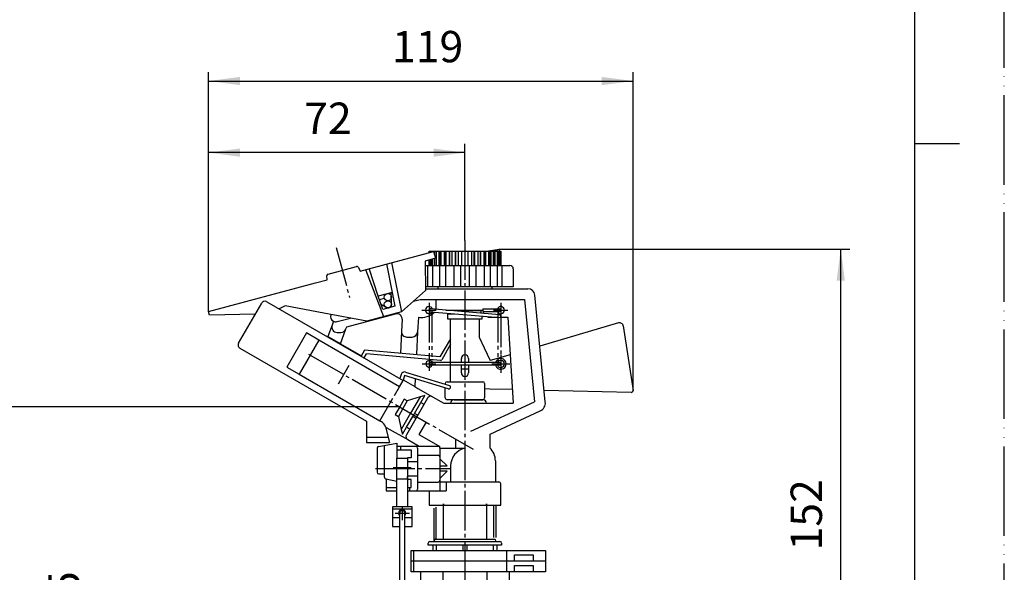
# Model space of a CAD drawing. Units: millimetres. Extents: x 0 to 525, y 0 to 742.
# Drawn here: x 250 to 525, y 251 to 406 of the extents above; entities that cross this region are included whole.
import ezdxf

# ---------------------------------------------------------------- set-up
doc = ezdxf.new("R2010")
doc.units = ezdxf.units.MM
for name, pattern in [('CENTER_DASH_DASH', [14, 9, -1, 1, -1, 1, -1]), ('DASH_CENTER', [14, 11, -1, 1, -1]), ('PHANTOM', [13, 10, -1, 0, -1, 0, -1])]:
    doc.linetypes.add(name, pattern=pattern)
doc.layers.add('1', color=7, linetype='Continuous')
doc.styles.add('CONVERTER_13', font='txt.shx', dxfattribs={"width": 0.9})
doc.dimstyles.new('ME10_DIM_12', dxfattribs={"dimtxt": 8.75, "dimasz": 8.75, "dimexe": 2.5, "dimexo": 0, "dimgap": 2.5, "dimtad": 1, "dimdsep": 46, "dimtxsty": 'CONVERTER_13', "dimsah": 1, "dimcen": 0.09, "dimclrd": 2, "dimclre": 2, "dimclrt": 7, "dimadec": 0, "dimazin": 0, "dimtfac": 1, "dimtdec": 4, "dimtix": 1, "dimtmove": 0, "dimatfit": 3, "dimfxl": 1, "dimtolj": 1, "dimtzin": 0, "dimarcsym": 0})
doc.dimstyles.new('ME10_DIM_14', dxfattribs={"dimtxt": 8.75, "dimasz": 8.75, "dimexe": 2.5, "dimexo": 0, "dimgap": 2.5, "dimtad": 1, "dimdsep": 46, "dimtxsty": 'CONVERTER_13', "dimsah": 1, "dimcen": 0.09, "dimclrd": 2, "dimclre": 2, "dimclrt": 7, "dimadec": 0, "dimazin": 0, "dimtfac": 1, "dimtdec": 4, "dimtix": 1, "dimtmove": 0, "dimatfit": 3, "dimfxl": 1, "dimtolj": 1, "dimtzin": 0, "dimarcsym": 0})
doc.dimstyles.new('ME10_DIM_17', dxfattribs={"dimtxt": 8.75, "dimasz": 8.75, "dimexe": 2.5, "dimexo": 0, "dimgap": 2.5, "dimtad": 1, "dimdsep": 46, "dimtxsty": 'CONVERTER_13', "dimsah": 1, "dimcen": 0.09, "dimclrd": 2, "dimclre": 2, "dimclrt": 7, "dimadec": 0, "dimazin": 0, "dimtfac": 1, "dimtdec": 4, "dimtix": 1, "dimtmove": 0, "dimatfit": 3, "dimfxl": 1, "dimtolj": 1, "dimtzin": 0, "dimarcsym": 0})
doc.dimstyles.new('ME10_DIM_20', dxfattribs={"dimtxt": 8.75, "dimasz": 8.75, "dimexe": 2.5, "dimexo": 0, "dimgap": 2.5, "dimtad": 1, "dimdsep": 46, "dimtxsty": 'CONVERTER_13', "dimsah": 1, "dimcen": 0.09, "dimclrd": 2, "dimclre": 2, "dimclrt": 7, "dimadec": 0, "dimazin": 0, "dimtfac": 1, "dimtdec": 4, "dimtix": 1, "dimtmove": 0, "dimatfit": 3, "dimfxl": 1, "dimtolj": 1, "dimtzin": 0, "dimarcsym": 0})
doc.dimstyles.new('ME10_DIM_21', dxfattribs={"dimtxt": 8.75, "dimasz": 8.75, "dimexe": 2.5, "dimexo": 0, "dimgap": 2.5, "dimtad": 1, "dimdsep": 46, "dimtxsty": 'CONVERTER_13', "dimsah": 1, "dimcen": 0.09, "dimclrd": 2, "dimclre": 2, "dimclrt": 7, "dimadec": 0, "dimazin": 0, "dimtfac": 1, "dimtdec": 4, "dimtix": 1, "dimtmove": 0, "dimatfit": 3, "dimfxl": 1, "dimtolj": 1, "dimtzin": 0, "dimarcsym": 0})

# ---------------------------------------------------------------- blocks, each defined once
blk = doc.blocks.new('開示A4')
at = {"layer": '1', "color": 4, "linetype": 'PHANTOM'}
blk.add_line((210, 0), (210, 297), dxfattribs=at)
at = {"layer": '1', "color": 7, "linetype": 'Continuous'}
for p, q in [((200, 148.5), (200, 287)), ((200, 10), (200, 148.5))]:
    blk.add_line(p, q, dxfattribs=at)
at = {"layer": '1', "color": 2, "linetype": 'Continuous'}
blk.add_line((200, 148.5), (205, 148.5), dxfattribs=at)
blk = doc.blocks.new('開示A4枠')
at = {"layer": '1', "xscale": 2.5, "yscale": 2.5, "zscale": 2.5}
blk.add_blockref('開示A4', (0, 0), dxfattribs=at)
blk = doc.blocks.new('CNV-RR', base_point=(482.57, 309.14))
at = {"layer": '1', "color": 7, "linetype": 'Continuous'}
for p, q in [((356.25, 267.97), (356.25, 245.97)), ((357.75, 245.97), (357.75, 267.97)), ((133.92, 266.22), (134.85, 247.72)), ((136.35, 247.72), (135.52, 264.22)), ((142.5, 264.22), (141.67, 247.72)), ((143.17, 247.72), (144.1, 266.22)), ((140.67, 246.72), (137.35, 246.72)), ((137.35, 245.22), (140.67, 245.22))]:
    blk.add_line(p, q, dxfattribs=at)
for centre, radius, start, end in [((136.42, 266.22), 2.5, 116.0368, 180), ((141.6, 266.22), 2.5, 0, 63.9632), ((357, 267.97), 0.75, 0, 180), ((137.35, 247.72), 2.5, 180, 270), ((137.35, 247.72), 1, 180, 270), ((140.67, 247.72), 2.5, 270, 0), ((140.67, 247.72), 1, 270, 0), ((357, 245.97), 0.75, 180, 0)]:
    blk.add_arc(centre, radius, start, end, dxfattribs=at)
blk = doc.blocks.new('RPL-LVR', base_point=(478.52, 335.85))
at = {"layer": '1', "color": 7, "linetype": 'Continuous'}
for p, q in [((350, 286.1), (350, 279.42)), ((350.41, 286.59), (352, 286.88)), ((352, 286.88), (355.5, 287.5)), ((352, 286.88), (352, 278.92)), ((355.5, 287.5), (355.5, 283.32)), ((350.5, 278.92), (352, 278.92)), ((352, 278.92), (352, 278.08)), ((352.4, 277.59), (355.5, 276.92))]:
    blk.add_line(p, q, dxfattribs=at)
for centre, start, end in [((350.5, 286.1), 100.129, 180), ((350.5, 279.42), 180, 270), ((352.5, 278.08), 180, 257.9082)]:
    blk.add_arc(centre, 0.5, start, end, dxfattribs=at)
blk = doc.blocks.new('TRN-LVR', base_point=(486.93, 327.31))
at = {"layer": '1', "color": 7, "linetype": 'Continuous'}
for p, q in [((355.5, 283.32), (358.5, 283.32)), ((355.5, 277.52), (355.5, 283.32)), ((358.5, 283.32), (358.5, 282.42)), ((367.5, 283.17), (369.5, 281.17)), ((358.5, 282.42), (361.3, 282.42)), ((358.5, 282.42), (358.5, 278.42)), ((367.5, 281.17), (369.5, 281.17)), ((355.5, 274.17), (355.5, 277.52)), ((355.5, 277.52), (358.5, 277.52)), ((358.5, 278.42), (361.31, 278.42)), ((358.5, 278.42), (358.5, 277.52)), ((358.5, 277.52), (358.5, 274.17)), ((367.5, 277.67), (369.5, 279.67)), ((369.5, 279.67), (367.5, 279.67)), ((355.5, 269.72), (355.5, 274.17)), ((358.5, 274.17), (358.5, 269.72)), ((354.25, 269.72), (354.25, 269.2)), ((355.5, 269.72), (354.25, 269.72)), ((358.5, 269.72), (355.5, 269.72)), ((359.75, 269.72), (358.5, 269.72)), ((359.75, 269.2), (359.75, 269.72)), ((354.25, 269.2), (359.75, 269.2)), ((354.25, 269.2), (354.25, 266.75)), ((354.25, 266.75), (356.25, 266.75)), ((354.25, 266.75), (354.25, 264.22)), ((357.75, 266.75), (359.75, 266.75)), ((359.75, 266.75), (359.75, 269.2)), ((359.75, 264.22), (359.75, 266.75)), ((354.25, 264.22), (356.25, 264.22)), ((357.75, 264.22), (359.75, 264.22))]:
    blk.add_line(p, q, dxfattribs=at)
for start, end in [(0, 221.4096), (318.5904, 0)]:
    blk.add_arc((357, 267.97), 1, start, end, dxfattribs=at)
blk = doc.blocks.new('D-AJS', base_point=(514.14, 403.99))
at = {"layer": '1', "color": 7, "linetype": 'Continuous'}
for p, q in [((364.5, 340.77), (364.5, 341.17)), ((364.5, 341.17), (364.52, 341.17)), ((364.52, 340.77), (364.52, 341.17)), ((364.52, 341.17), (364.64, 341.17)), ((364.64, 341.17), (364.85, 341.17)), ((364.64, 341.17), (364.64, 340.8)), ((364.85, 340.86), (364.85, 341.17)), ((364.85, 341.17), (365.15, 341.17)), ((365.15, 341.17), (365.54, 341.17)), ((365.15, 341.17), (365.15, 340.94)), ((365.54, 341.05), (365.54, 341.17)), ((365.54, 341.17), (366.02, 341.17)), ((366.02, 341.17), (366.44, 341.17)), ((366.02, 341.17), (366.02, 340.14)), ((366.44, 341.17), (366.58, 341.17)), ((366.44, 341.17), (366.44, 337.17)), ((366.58, 341.17), (367.21, 341.17)), ((366.58, 337.17), (366.58, 341.17)), ((367.21, 341.17), (367.57, 341.17)), ((367.21, 341.17), (367.21, 337.17)), ((367.57, 341.17), (367.91, 341.17)), ((367.57, 337.17), (367.57, 341.17)), ((367.91, 341.17), (368.68, 341.17)), ((367.91, 337.17), (367.91, 341.17)), ((368.68, 341.17), (368.97, 341.17)), ((368.68, 341.17), (368.68, 337.17)), ((368.97, 341.17), (369.25, 341.17)), ((368.97, 341.17), (368.97, 337.17)), ((369.25, 341.17), (370.06, 341.17)), ((369.25, 337.17), (369.25, 341.17)), ((370.06, 341.17), (370.27, 341.17)), ((370.06, 341.17), (370.06, 337.17)), ((370.27, 341.17), (370.91, 341.17)), ((370.27, 337.17), (370.27, 341.17)), ((370.91, 341.17), (371.78, 341.17)), ((370.91, 337.17), (370.91, 341.17)), ((371.78, 341.17), (371.91, 341.17)), ((371.78, 341.17), (371.78, 337.17)), ((371.91, 341.17), (372.68, 341.17)), ((371.91, 341.17), (371.91, 337.17)), ((372.68, 341.17), (373.58, 341.17)), ((372.68, 337.17), (372.68, 341.17)), ((373.58, 341.17), (373.58, 337.17)), ((373.58, 341.17), (380.43, 341.17)), ((375.42, 337.17), (375.42, 341.17)), ((376.32, 341.17), (376.32, 337.17)), ((377.09, 337.17), (377.09, 341.17)), ((377.22, 337.17), (377.22, 341.17)), ((378.09, 341.17), (378.09, 337.17)), ((378.73, 341.17), (378.73, 337.17)), ((378.94, 337.17), (378.94, 341.17)), ((379.75, 341.17), (379.75, 337.17)), ((380.03, 337.17), (380.03, 341.17)), ((380.32, 337.17), (380.32, 341.17)), ((380.43, 341.17), (384.05, 341.67)), ((380.43, 341.17), (382.55, 341.17)), ((381.09, 341.17), (381.09, 337.17)), ((381.43, 341.17), (381.43, 337.17)), ((381.79, 337.17), (381.79, 341.17)), ((382.42, 341.17), (382.42, 337.17)), ((382.55, 341.17), (384.05, 341.67)), ((382.55, 341.17), (382.98, 341.17)), ((382.56, 337.17), (382.56, 341.17)), ((382.98, 337.17), (382.98, 341.17)), ((382.98, 341.17), (383.46, 341.17)), ((383.46, 341.17), (383.46, 337.17)), ((383.46, 341.17), (383.85, 341.17)), ((383.85, 337.17), (383.85, 341.17)), ((383.85, 341.17), (384.15, 341.17)), ((384.05, 341.67), (384.05, 341.17)), ((384.15, 341.17), (384.15, 337.17)), ((384.15, 341.17), (384.48, 341.17)), ((384.48, 341.17), (384.48, 337.17)), ((384.48, 341.17), (384.5, 341.17)), ((384.5, 341.17), (384.5, 337.17)), ((364.5, 337.17), (364.5, 338.7)), ((364.52, 337.17), (364.52, 338.7)), ((364.64, 338.73), (364.64, 337.17)), ((364.85, 337.17), (364.85, 338.79)), ((365.15, 338.87), (365.15, 337.17)), ((365.54, 337.17), (365.54, 338.97)), ((366.02, 339.1), (366.02, 337.17)), ((363.4, 337.17), (364.16, 337.17)), ((364.16, 337.17), (364.52, 337.17)), ((364.16, 331.17), (364.16, 337.17)), ((364.52, 337.17), (364.64, 337.17)), ((364.64, 337.17), (364.85, 337.17)), ((364.85, 337.17), (365.15, 337.17)), ((365.15, 337.17), (365.44, 337.17)), ((365.44, 337.17), (365.54, 337.17)), ((365.44, 337.17), (365.44, 331.17)), ((365.54, 337.17), (366.02, 337.17)), ((366.02, 337.17), (366.44, 337.17)), ((366.44, 337.17), (366.58, 337.17)), ((366.58, 337.17), (367.21, 337.17)), ((367.21, 337.17), (367.46, 337.17)), ((367.46, 337.17), (367.57, 337.17)), ((367.46, 331.17), (367.46, 337.17)), ((367.57, 337.17), (367.91, 337.17)), ((367.91, 337.17), (368.68, 337.17)), ((368.68, 337.17), (368.97, 337.17)), ((368.97, 337.17), (369.08, 337.17)), ((369.08, 337.17), (369.25, 337.17)), ((369.08, 337.17), (369.08, 331.17)), ((369.25, 337.17), (370.06, 337.17)), ((370.06, 337.17), (370.27, 337.17)), ((370.27, 337.17), (370.91, 337.17)), ((370.91, 337.17), (371.46, 337.17)), ((371.46, 337.17), (371.78, 337.17)), ((371.46, 331.17), (371.46, 337.17)), ((371.78, 337.17), (371.91, 337.17)), ((371.91, 337.17), (372.68, 337.17)), ((372.68, 337.17), (373.25, 337.17)), ((373.25, 337.17), (373.58, 337.17)), ((373.25, 337.17), (373.25, 331.17)), ((373.58, 337.17), (374.5, 337.17)), ((374.5, 337.17), (387, 337.17)), ((375.75, 331.17), (375.75, 337.17)), ((377.54, 337.17), (377.54, 331.17)), ((379.92, 331.17), (379.92, 337.17)), ((381.54, 337.17), (381.54, 331.17)), ((383.56, 331.17), (383.56, 337.17)), ((384.84, 337.17), (384.84, 331.17)), ((388, 336.17), (388, 331.17)), ((364.16, 331.17), (363.5, 331.17)), ((365.44, 331.17), (364.16, 331.17)), ((367.46, 331.17), (365.44, 331.17)), ((369.08, 331.17), (367.46, 331.17)), ((371.46, 331.17), (369.08, 331.17)), ((373.25, 331.17), (371.46, 331.17)), ((374.5, 331.17), (373.25, 331.17)), ((388, 331.17), (374.5, 331.17))]:
    blk.add_line(p, q, dxfattribs=at)
blk.add_arc((387, 336.17), 1, 0, 90, dxfattribs=at)
blk = doc.blocks.new('CMP-SPR', base_point=(537.88, 320.54))
at = {"layer": '1', "color": 2, "linetype": 'CENTER_DASH_DASH'}
for p, q in [((129.26, 269.87), (129.26, 260.37)), ((129.86, 269.87), (129.86, 260.37)), ((145.86, 269.87), (145.86, 260.37)), ((146.46, 260.37), (146.46, 269.87)), ((365.9, 260.37), (365.9, 270.17)), ((366.5, 260.67), (366.5, 270.17)), ((382.5, 270.17), (382.5, 260.67)), ((383.1, 270.17), (383.1, 260.37))]:
    blk.add_line(p, q, dxfattribs=at)
at = {"layer": '1', "color": 7, "linetype": 'Continuous'}
for p, q in [((129.56, 269.57), (134.51, 269.57)), ((146.16, 269.57), (143.51, 269.57)), ((129.56, 260.67), (134.2, 260.67)), ((135.7, 260.67), (142.32, 260.67)), ((143.82, 260.67), (146.16, 260.67)), ((366.2, 260.67), (374.5, 260.67)), ((374.5, 260.67), (382.8, 260.67))]:
    blk.add_line(p, q, dxfattribs=at)
for centre in [(146.16, 269.87), (129.56, 260.37), (146.16, 260.37)]:
    blk.add_circle(centre, 0.3, dxfattribs=at)
for centre, start, end in [((129.56, 269.87), 0, 180), ((129.56, 269.87), 180, 0), ((366.2, 260.37), 90, 271.9367), ((382.8, 260.37), 268.0633, 90)]:
    blk.add_arc(centre, 0.3, start, end, dxfattribs=at)
blk = doc.blocks.new('AJST__1', base_point=(537.16, 286.55))
at = {"layer": '1', "color": 7, "linetype": 'Continuous'}
for p, q in [((359.5, 257.57), (360.19, 257.57)), ((359.5, 254.57), (359.5, 257.57)), ((360.19, 257.57), (374.5, 257.57)), ((360.19, 257.57), (360.19, 254.57)), ((374.5, 257.57), (386.12, 257.57)), ((386.12, 257.57), (397, 257.57)), ((386.12, 257.57), (386.12, 254.57)), ((388.36, 256.37), (393.5, 256.37)), ((388.36, 254.57), (388.36, 256.37)), ((393.5, 256.37), (393.5, 254.57)), ((397, 257.57), (397, 254.57)), ((360.19, 254.57), (359.5, 254.57)), ((374.5, 254.57), (360.19, 254.57)), ((386.12, 254.57), (374.5, 254.57)), ((388.36, 254.57), (386.12, 254.57)), ((393.5, 254.57), (388.36, 254.57)), ((397, 254.57), (393.5, 254.57))]:
    blk.add_line(p, q, dxfattribs=at)
blk = doc.blocks.new('AJST__2', base_point=(537.16, 283.55))
at = {"layer": '1', "color": 7, "linetype": 'Continuous'}
for p, q in [((123.91, 254.57), (123.91, 251.57)), ((124.26, 254.57), (124.26, 251.57)), ((124.86, 254.57), (124.86, 251.57)), ((150.86, 254.57), (150.86, 251.57)), ((151.46, 254.57), (151.46, 251.57)), ((151.81, 254.57), (151.81, 251.57)), ((359.5, 251.57), (359.5, 254.57)), ((360.19, 254.57), (360.19, 251.57)), ((386.12, 254.57), (386.12, 251.57)), ((388.36, 253.37), (393.5, 253.37)), ((388.36, 251.57), (388.36, 253.37)), ((393.5, 253.37), (393.5, 251.57)), ((397, 254.57), (397, 251.57)), ((123.91, 251.57), (134.66, 251.57)), ((136.16, 251.57), (141.87, 251.57)), ((143.37, 251.57), (151.81, 251.57)), ((360.19, 251.57), (359.5, 251.57)), ((362.09, 251.57), (360.19, 251.57)), ((388.36, 251.57), (386.91, 251.57)), ((393.5, 251.57), (388.36, 251.57)), ((397, 251.57), (393.5, 251.57))]:
    blk.add_line(p, q, dxfattribs=at)
blk = doc.blocks.new('CNCT-BS', base_point=(469.85, 227.02))
at = {"layer": '1', "color": 7, "linetype": 'Continuous'}
for p, q in [((127.61, 259.07), (127.61, 259.57)), ((128.88, 259.07), (127.61, 259.07)), ((128.11, 260.07), (134.23, 260.07)), ((128.88, 259.07), (128.88, 257.57)), ((129.88, 259.07), (128.88, 259.07)), ((134.28, 259.07), (129.88, 259.07)), ((129.88, 259.07), (129.88, 257.57)), ((135.73, 260.07), (137.86, 260.07)), ((137.26, 259.07), (135.78, 259.07)), ((137.86, 259.07), (137.26, 259.07)), ((137.26, 259.07), (137.26, 257.57)), ((137.86, 260.07), (142.3, 260.07)), ((138.46, 259.07), (137.86, 259.07)), ((142.25, 259.07), (138.46, 259.07)), ((138.46, 257.57), (138.46, 259.07)), ((145.84, 259.07), (143.75, 259.07)), ((143.8, 260.07), (147.61, 260.07)), ((145.84, 257.57), (145.84, 259.07)), ((146.84, 259.07), (145.84, 259.07)), ((146.84, 257.57), (146.84, 259.07)), ((148.11, 259.07), (146.84, 259.07)), ((148.11, 259.57), (148.11, 259.07)), ((364.25, 259.07), (364.25, 259.57)), ((365.52, 259.07), (364.25, 259.07)), ((364.75, 260.07), (374.5, 260.07)), ((365.52, 259.07), (365.52, 257.57)), ((366.52, 259.07), (365.52, 259.07)), ((366.52, 259.07), (366.52, 257.57)), ((373.9, 259.07), (366.52, 259.07)), ((374.5, 259.07), (373.9, 259.07)), ((373.9, 259.07), (373.9, 257.57)), ((374.5, 260.07), (384.25, 260.07)), ((375.1, 259.07), (374.5, 259.07)), ((375.1, 257.57), (375.1, 259.07)), ((382.48, 259.07), (375.1, 259.07)), ((382.48, 257.57), (382.48, 259.07)), ((383.48, 259.07), (382.48, 259.07)), ((383.48, 257.57), (383.48, 259.07)), ((384.75, 259.07), (383.48, 259.07)), ((384.75, 259.57), (384.75, 259.07)), ((127.11, 243.07), (127.11, 251.57)), ((137.86, 251.57), (137.86, 246.72)), ((148.61, 251.57), (148.61, 243.07)), ((362.09, 251.57), (362.09, 243.07)), ((368.29, 251.57), (362.09, 251.57)), ((374.5, 251.57), (368.29, 251.57)), ((368.29, 251.57), (368.29, 248.57)), ((380.71, 251.57), (374.5, 251.57)), ((386.91, 251.57), (380.71, 251.57)), ((380.71, 248.57), (380.71, 251.57)), ((386.91, 243.07), (386.91, 251.57)), ((127.86, 248.57), (127.11, 248.57)), ((134.81, 248.57), (127.86, 248.57)), ((127.86, 246.07), (127.86, 248.57)), ((136.86, 248.57), (136.31, 248.57)), ((136.86, 246.85), (136.86, 248.57)), ((141.72, 248.57), (138.86, 248.57)), ((138.86, 248.57), (138.86, 246.72)), ((147.86, 248.57), (143.22, 248.57)), ((148.61, 248.57), (147.86, 248.57)), ((147.86, 248.57), (147.86, 246.07)), ((364.5, 248.57), (363, 248.57)), ((363, 246.07), (363, 248.57)), ((364.5, 246.07), (364.5, 248.57)), ((368.29, 248.57), (364.5, 248.57)), ((373.5, 248.57), (368.29, 248.57)), ((373.5, 246.07), (373.5, 248.57)), ((380.71, 248.57), (375.5, 248.57)), ((375.5, 248.57), (375.5, 246.07)), ((384.5, 248.57), (380.71, 248.57)), ((386, 248.57), (384.5, 248.57)), ((384.5, 248.57), (384.5, 246.07)), ((386, 248.57), (386, 246.07)), ((127.11, 246.07), (127.86, 246.07)), ((135.47, 246.07), (127.86, 246.07)), ((137.86, 245.22), (137.86, 243.07)), ((147.86, 246.07), (142.56, 246.07)), ((147.86, 246.07), (148.61, 246.07)), ((363, 246.07), (364.5, 246.07)), ((373.5, 246.07), (364.5, 246.07)), ((368.29, 245.72), (368.29, 243.07)), ((384.5, 246.07), (375.5, 246.07)), ((380.71, 243.07), (380.71, 245.72)), ((384.5, 246.07), (386, 246.07))]:
    blk.add_line(p, q, dxfattribs=at)
for centre, start, end in [((128.11, 259.57), 90, 180), ((147.61, 259.57), 0, 90), ((364.75, 259.57), 90, 180), ((384.25, 259.57), 0, 90)]:
    blk.add_arc(centre, 0.5, start, end, dxfattribs=at)
blk = doc.blocks.new('NOZZLE', base_point=(501.82, 316.82))
at = {"layer": '1', "color": 7, "linetype": 'Continuous'}
for p, q in [((357.56, 299.84), (356.31, 297.67)), ((358.43, 299.34), (357.56, 299.84)), ((361.97, 300.47), (358.43, 299.34)), ((361.97, 300.47), (359.34, 295.92)), ((363.34, 300.84), (361.97, 300.47)), ((362.21, 298.89), (363.34, 300.84)), ((356.31, 297.67), (355.06, 295.51)), ((357.18, 297.17), (355.93, 295.01)), ((358.43, 299.34), (357.18, 297.17)), ((360.46, 295.86), (362.21, 298.89)), ((362.21, 298.89), (363.08, 298.39)), ((355.06, 295.51), (355.93, 295.01)), ((355.93, 295.01), (356.72, 291.38)), ((359.34, 295.92), (356.72, 291.38)), ((358.21, 291.96), (359.96, 294.99)), ((359.96, 294.99), (360.21, 295.42)), ((359.96, 294.99), (360.83, 294.49)), ((360.21, 295.42), (360.46, 295.86)), ((361.33, 295.36), (360.46, 295.86)), ((360.83, 294.49), (361.08, 294.92)), ((361.08, 294.92), (361.33, 295.36)), ((356.72, 291.38), (357.09, 290.01)), ((357.09, 290.01), (358.21, 291.96)), ((359.08, 291.46), (358.21, 291.96))]:
    blk.add_line(p, q, dxfattribs=at)
for points, knots in [([(143.73, 297.27), (143.79, 297.11), (143.91, 296.77), (144.04, 296.29), (144.1, 295.84), (144.12, 295.4), (144.09, 294.95), (144.02, 294.48), (143.9, 294.02), (143.74, 293.57), (143.53, 293.13), (143.28, 292.71), (142.98, 292.31), (142.65, 291.94), (142.28, 291.59), (141.88, 291.27), (141.45, 290.98), (140.98, 290.73), (140.5, 290.51), (140, 290.33), (139.48, 290.18), (138.95, 290.08), (138.4, 290.03), (138.04, 290.02), (137.86, 290.01)], [0, 0, 0, 0, 0.533861, 1.065211, 1.482123, 1.90021, 2.373377, 2.846026, 3.323486, 3.80116, 4.287313, 4.773421, 5.270858, 5.768323, 6.27831, 6.788355, 7.310706, 7.832933, 8.365554, 8.898575, 9.439641, 9.979815, 10.523611, 11.068543, 11.068543, 11.068543, 11.068543]), ([(137.86, 291.38), (138.01, 291.38), (138.3, 291.4), (138.73, 291.44), (139.15, 291.52), (139.57, 291.64), (139.97, 291.8), (140.39, 291.99), (140.81, 292.24), (141.17, 292.51), (141.46, 292.76), (141.71, 293.02), (141.96, 293.31), (142.19, 293.64), (142.4, 294), (142.56, 294.36), (142.69, 294.74), (142.79, 295.15), (142.86, 295.58), (142.87, 295.99), (142.83, 296.37), (142.8, 296.6), (142.78, 296.71)], [0, 0, 0, 0, 0.436129, 0.871262, 1.304543, 1.738586, 2.168041, 2.597251, 3.109573, 3.621893, 3.950025, 4.278073, 4.688094, 5.098267, 5.502415, 5.906351, 6.305562, 6.705275, 7.154159, 7.601868, 7.947139, 8.29323, 8.29323, 8.29323, 8.29323])]:
    blk.add_open_spline(points, degree=3, knots=knots, dxfattribs=at)
blk = doc.blocks.new('DFLCT', base_point=(486.67, 353.58))
at = {"layer": '1', "color": 7, "linetype": 'Continuous'}
for p, q in [((346.26, 335.88), (365.76, 341.1)), ((365.76, 341.1), (366.28, 339.17)), ((354.02, 337.96), (356.83, 324.22)), ((366.28, 339.17), (363.38, 338.4)), ((363.38, 338.4), (363.52, 330.15)), ((336.32, 334.77), (344.2, 336.88)), ((344.78, 336.6), (345.24, 335.6)), ((345.24, 335.6), (346.26, 335.88)), ((346.77, 336.02), (351.75, 322.86)), ((350.3, 328.6), (347.74, 336.27)), ((352.57, 337.57), (354.19, 329.65)), ((332.78, 332.27), (336.06, 333.15)), ((336.06, 333.15), (335.95, 334.24)), ((302.98, 324.28), (332.78, 332.27)), ((363.52, 330.15), (356.83, 324.22)), ((354.19, 329.65), (350.3, 328.6)), ((351.57, 324.88), (350.3, 328.6)), ((354, 326.35), (353.94, 329.33)), ((354.19, 329.65), (354.16, 329.64)), ((354.19, 329.65), (354.95, 325.78)), ((303.24, 323.31), (302.98, 324.28)), ((324.3, 325.85), (322.64, 325.03)), ((335.12, 323.85), (324.3, 325.85)), ((356.83, 324.22), (347.17, 321.63)), ((351.06, 326.3), (351.07, 326.3)), ((351.26, 326.25), (352.3, 325.58)), ((354.95, 325.78), (351.57, 324.88)), ((316, 323.53), (303.24, 323.31)), ((347.17, 321.63), (335.12, 323.85))]:
    blk.add_line(p, q, dxfattribs=at)
for centre, radius, start, end in [((344.33, 336.4), 0.5, 24.4623, 105), ((336.45, 334.29), 0.5, 105, 185.5377), ((354.24, 329.35), 0.3, 105, 183.2412), ((351.12, 326.1), 0.2, 45.5102, 105), ((353, 326.3), 1, 225.5102, 285), ((353, 326.3), 1, 285, 3.2412)]:
    blk.add_arc(centre, radius, start, end, dxfattribs=at)
blk = doc.blocks.new('RPL-SPR', base_point=(452.12, 345.13))
at = {"layer": '1', "color": 2, "linetype": 'CENTER_DASH_DASH'}
for p, q in [((364.5, 324.63), (364.5, 309.67)), ((365.3, 324.63), (365.3, 309.67)), ((383.7, 324.67), (383.7, 309.67)), ((384.5, 324.67), (384.5, 323.37)), ((384.5, 323.37), (384.5, 309.67)), ((127.86, 321.23), (127.86, 311.69)), ((128.66, 321.23), (128.66, 311.86)), ((147.06, 321.23), (147.06, 309.67)), ((147.86, 321.23), (147.86, 309.67))]:
    blk.add_line(p, q, dxfattribs=at)
at = {"layer": '1', "color": 7, "linetype": 'Continuous'}
for p, q in [((365, 325.02), (364.87, 325.03)), ((364.88, 324.23), (384.1, 322.61)), ((384.1, 323.41), (365, 325.02)), ((379.5, 325.07), (379.5, 324.27)), ((379.5, 325.07), (384.07, 325.07)), ((379.5, 324.27), (384.13, 324.27)), ((128.26, 320.83), (128.96, 320.83)), ((147.46, 310.07), (146.76, 310.07)), ((147.46, 309.27), (146.76, 309.27)), ((374.5, 310.07), (364.9, 310.07)), ((374.5, 309.27), (364.9, 309.27)), ((384.1, 310.07), (374.5, 310.07)), ((384.1, 309.27), (374.5, 309.27))]:
    blk.add_line(p, q, dxfattribs=at)
at = {"layer": '1', "color": 2, "linetype": 'Continuous'}
for p, q in [((147.06, 310.07), (147.06, 309.67)), ((383.7, 310.07), (383.7, 309.67))]:
    blk.add_line(p, q, dxfattribs=at)
at = {"layer": '1', "color": 7, "linetype": 'Continuous'}
blk.add_circle((147.46, 321.23), 0.4, dxfattribs=at)
for centre, start, end in [((364.9, 324.63), 94.961, 180), ((364.9, 324.63), 180, 267.7672), ((364.9, 324.63), 75.3769, 94.961), ((384.1, 324.67), 274.961, 94.961), ((128.26, 321.23), 0, 270), ((384.1, 323.01), 274.961, 94.961), ((128.26, 321.23), 270, 0), ((147.46, 309.67), 90, 180), ((147.46, 309.67), 180, 270), ((147.46, 309.67), 270, 90), ((364.9, 309.67), 90, 180), ((364.9, 309.67), 180, 270), ((384.1, 309.67), 270, 90)]:
    blk.add_arc(centre, 0.4, start, end, dxfattribs=at)
blk = doc.blocks.new('R-RNG', base_point=(508.9, 303.24))
at = {"layer": '1', "color": 7, "linetype": 'Continuous'}
for p, q in [((379, 324.47), (371.64, 324.47)), ((379, 323.87), (379, 324.47))]:
    blk.add_line(p, q, dxfattribs=at)
blk = doc.blocks.new('AXLE', base_point=(462.09, 311.92))
at = {"layer": '1', "color": 7, "linetype": 'Continuous'}
for p, q in [((372.5, 324.67), (372.5, 324.47)), ((376.5, 324.47), (376.5, 324.67))]:
    blk.add_line(p, q, dxfattribs=at)
blk = doc.blocks.new('SP-OBJ2', base_point=(482.12, 342.87))
at = {"layer": '1', "color": 7, "linetype": 'Continuous'}
for p, q in [((319.18, 327.03), (357.28, 305.03)), ((311.31, 315.41), (317.81, 326.66)), ((369.75, 323.67), (371.51, 323.67)), ((369.75, 322.17), (369.75, 323.67)), ((370.5, 322.17), (369.75, 322.17)), ((378.5, 322.17), (370.5, 322.17)), ((370.5, 316.67), (370.5, 322.17)), ((379.25, 322.17), (378.5, 322.17)), ((378.5, 322.17), (378.5, 317.17)), ((379.25, 323.09), (379.25, 322.17)), ((417.38, 321.09), (395.41, 314.65)), ((418.68, 320.29), (421.41, 302.26)), ((330.3, 318.3), (324.8, 308.77)), ((333.77, 316.3), (328.27, 306.77)), ((333.77, 316.3), (330.3, 318.3)), ((356.28, 303.3), (333.77, 316.3)), ((370.5, 316.67), (367.5, 311.67)), ((370.5, 315.2), (370.5, 316.67)), ((378.5, 317.17), (379.86, 314.18)), ((311.68, 314.04), (346.99, 293.65)), ((346.5, 313.51), (345.53, 311.81)), ((367.5, 311.67), (346.5, 313.51)), ((370.5, 315.2), (368.07, 310.81)), ((370.5, 304.67), (370.5, 315.2)), ((379.86, 314.18), (381.5, 310.57)), ((346.4, 311.32), (347.05, 312.46)), ((367.65, 310.65), (347.05, 312.46)), ((373.5, 310.07), (373.5, 311.17)), ((375.5, 311.17), (375.5, 310.07)), ((387.15, 312.23), (381.5, 310.57)), ((324.8, 308.77), (328.27, 306.77)), ((373.5, 310.17), (374.5, 310.17)), ((373.5, 307.17), (373.5, 309.27)), ((374.5, 308.17), (373.5, 308.17)), ((374.5, 310.17), (375.5, 310.17)), ((375.5, 308.17), (374.5, 308.17)), ((375.5, 309.27), (375.5, 307.17)), ((328.27, 306.77), (350.78, 293.77)), ((356.28, 303.3), (357.28, 305.03)), ((356.71, 306.72), (356.36, 305.57)), ((357.66, 306.42), (357.24, 305.05)), ((369.85, 302.69), (357.66, 306.42)), ((357.96, 307.38), (370.15, 303.65)), ((354.89, 300.88), (356.28, 303.3)), ((369, 304.17), (369, 304)), ((369, 301.84), (369, 302.96)), ((369.5, 304.67), (374.5, 304.67)), ((374.5, 304.67), (379.5, 304.67)), ((380, 304.17), (380, 300.17)), ((381.4, 302.64), (380, 302.67)), ((387.76, 302.49), (381.4, 302.64)), ((420.9, 301.69), (396.61, 302.27)), ((350.78, 293.77), (354.42, 300.07)), ((369, 300.17), (369, 301.84)), ((377, 299.67), (369.5, 299.67)), ((379.5, 299.67), (377, 299.67)), ((346.99, 293.65), (346.99, 289.17)), ((350.78, 293.77), (351.14, 293.57)), ((352.3, 292.06), (353.49, 287.67)), ((346.99, 289.17), (346.99, 287.67)), ((346.99, 289.17), (353.09, 289.17)), ((346.99, 287.67), (353.49, 287.67))]:
    blk.add_line(p, q, dxfattribs=at)
for centre, radius, start, end in [((318.68, 326.16), 1, 60, 150), ((417.69, 320.14), 1, 8.6269, 107.5821), ((312.18, 314.91), 1, 150, 179.8231), ((312.18, 314.91), 1, 179.8231, 240), ((364.5, 309.67), 0.9, 26.3878, 333.6122), ((367.7, 311.15), 0.5, 264.2197, 317.2906), ((374.5, 311.17), 1, 90, 180), ((374.5, 311.17), 1, 0, 90), ((384.5, 309.67), 1.5, 0, 164.534), ((384.5, 309.67), 1, 0, 156.4218), ((384.5, 309.67), 1.5, 195.466, 0), ((384.5, 309.67), 1, 203.5782, 0), ((357.66, 306.42), 1, 72.9894, 162.9894), ((374.5, 307.17), 1, 180, 270), ((374.5, 307.17), 1, 270, 0), ((369.5, 304.17), 0.5, 90, 180), ((370, 303.17), 0.5, 252.9894, 72.9894), ((379.5, 304.17), 0.5, 0, 90), ((420.92, 302.19), 0.5, 0, 8.6269), ((369.5, 300.17), 0.5, 180, 270), ((379.5, 300.17), 0.5, 270, 0), ((420.92, 302.19), 0.5, 268.6196, 0), ((349.89, 291.4), 2.5, 15.2479, 60)]:
    blk.add_arc(centre, radius, start, end, dxfattribs=at)
blk = doc.blocks.new('SP-OBJ', base_point=(462.19, 321.44))
at = {"layer": '1', "color": 7, "linetype": 'Continuous'}
for p, q in [((363.51, 330.67), (367, 330.67)), ((367, 330.67), (367, 331.17)), ((367, 330.67), (374.5, 330.67)), ((374.5, 330.67), (382, 330.67)), ((382, 331.17), (382, 330.67)), ((382, 330.67), (392.05, 330.67)), ((350.63, 327.63), (352.04, 328)), ((360.17, 327.18), (362, 327.67)), ((362, 327.67), (366.5, 327.67)), ((366.5, 327.67), (374.5, 327.67)), ((366.5, 324.89), (366.5, 327.67)), ((374.5, 327.67), (391.14, 327.67)), ((391.14, 327.67), (393.9, 299.09)), ((396.92, 299.02), (394.04, 328.87)), ((369.13, 324.67), (374.5, 324.67)), ((374.5, 324.67), (378.22, 324.67)), ((378.22, 324.67), (379.5, 324.67)), ((337.81, 321.56), (337.42, 320.47)), ((338.82, 321.46), (342.59, 322.47)), ((341.5, 320), (355.08, 323.64)), ((356.97, 322.12), (356.8, 318.75)), ((361.5, 322.67), (361.3, 318.6)), ((381.5, 322.67), (383.5, 322.67)), ((384.32, 322.67), (386.5, 322.67)), ((386.5, 322.67), (388, 298.67)), ((337.42, 320.47), (336.28, 317.32)), ((339.8, 315.29), (341.3, 319.45)), ((341.3, 319.45), (341.5, 320)), ((356.8, 318.75), (356.48, 312.64)), ((336.28, 317.32), (336.72, 317.07)), ((336.72, 317.07), (336.67, 316.93)), ((339.8, 315.29), (336.72, 317.07)), ((338.82, 318.46), (339.89, 318.46)), ((358.3, 317.17), (359.8, 317.17)), ((361.3, 318.6), (360.97, 312.24)), ((339.8, 315.29), (345.61, 311.94)), ((357.29, 305.19), (360.5, 303.34)), ((360.61, 305.52), (360.5, 303.34)), ((360.5, 303.34), (361.38, 302.83)), ((361.38, 302.83), (365.44, 300.48)), ((364.08, 300.12), (358.16, 289.87)), ((365.44, 300.48), (368.58, 298.67)), ((371.5, 299.67), (379.5, 299.67)), ((368.58, 298.67), (370.5, 298.67)), ((370.5, 298.67), (383.01, 298.67)), ((376.1, 290.87), (393.9, 299.09)), ((383.01, 298.67), (388, 298.67)), ((384.47, 291.43), (395.48, 296.51)), ((352.55, 291.94), (358.53, 288.5)), ((363.67, 293.42), (361.67, 289.96)), ((381.5, 290.06), (384.47, 291.43)), ((358.53, 288.5), (361.71, 286.67)), ((361.67, 289.96), (367, 286.88)), ((371.9, 288.67), (371.9, 286.17)), ((381.5, 286.17), (381.5, 290.06)), ((355.5, 286.67), (356.5, 286.67)), ((356.5, 286.67), (356.5, 285.67)), ((356.5, 286.67), (360.47, 286.67)), ((360.47, 286.67), (360.8, 286.67)), ((360.8, 286.67), (367.26, 286.67)), ((361.3, 286.17), (361.3, 284.17)), ((367.26, 286.67), (367.5, 286.67)), ((367.5, 286.17), (367.5, 286.67)), ((367.5, 286.17), (371.9, 286.17)), ((367.5, 286.17), (367.5, 283.67)), ((371.9, 286.17), (374.5, 286.17)), ((355.5, 285.67), (356.5, 285.67)), ((356.5, 285.67), (359.5, 285.67)), ((358.5, 283.42), (358.5, 278.17)), ((359.5, 283.42), (358.5, 283.42)), ((359.5, 285.67), (359.5, 283.42)), ((361.3, 284.17), (361.3, 276.67)), ((361.3, 284.17), (367, 284.17)), ((367.5, 283.67), (367.5, 277.17)), ((370.5, 281.17), (370.5, 276.7)), ((383, 282.6), (383, 276.7)), ((352.5, 277.57), (352.5, 275.17)), ((358.5, 277.42), (358.5, 278.17)), ((352.5, 275.17), (352.5, 274.17)), ((352.5, 275.17), (355.5, 275.17)), ((359.5, 277.42), (358.5, 277.42)), ((358.5, 275.17), (359, 275.17)), ((359, 275.17), (359, 274.17)), ((359, 275.17), (359.5, 275.17)), ((359.5, 275.17), (359.5, 277.42)), ((361.3, 276.67), (361.3, 274.67)), ((361.3, 276.67), (367, 276.67)), ((367.5, 277.17), (367.5, 274.17)), ((367.5, 276.7), (369.23, 276.7)), ((369.23, 276.7), (370.5, 276.7)), ((369.23, 276.7), (369.23, 274.17)), ((370.5, 276.7), (383, 276.7)), ((383, 276.7), (384, 276.7)), ((384.5, 270.17), (384.5, 276.2)), ((352.5, 274.17), (355.5, 274.17)), ((358.5, 274.17), (359, 274.17)), ((359, 274.17), (360.26, 274.17)), ((360.26, 274.17), (360.8, 274.17)), ((360.8, 274.17), (367.5, 274.17)), ((364.5, 274.17), (364.5, 270.17)), ((367.5, 274.17), (369.23, 274.17)), ((364.5, 270.17), (383.1, 270.17)), ((383.1, 270.17), (384.5, 270.17))]:
    blk.add_line(p, q, dxfattribs=at)
for centre in [(353, 328.3), (353, 326.3)]:
    blk.add_circle(centre, 1, dxfattribs=at)
for centre, radius, start, end in [((392.05, 328.67), 2, 5.5275, 90), ((364.5, 324.67), 1, 18.0974, 331.3205), ((381.5, 324.67), 2, 180, 206.5724), ((384.5, 324.67), 1, 0, 156.5155), ((384.5, 324.67), 1, 203.4845, 0), ((338.45, 322.86), 1.45, 154.7259, 243.8325), ((338.45, 322.86), 1.45, 243.8325, 285), ((355.47, 322.19), 1.5, 357.1846, 105), ((362.22, 328.13), 5.5, 262.4897, 313.5502), ((381.5, 324.67), 2, 242.1176, 270), ((338.83, 319.96), 1.5, 160.1516, 269.8649), ((339.89, 319.96), 1.5, 270, 340.1515), ((358.3, 318.67), 1.5, 177.1846, 270), ((359.8, 318.67), 1.5, 270, 357.1846), ((364.94, 299.62), 1, 60, 150), ((371.5, 298.67), 1, 90, 180), ((379.5, 298.67), 1, 0, 90), ((394.44, 298.78), 2.5, 294.7751, 5.5275), ((359.03, 289.37), 1, 150, 240), ((360.8, 286.17), 0.5, 0, 90), ((366.5, 286.02), 1, 40.8969, 60), ((375.5, 281.17), 5, 101.537, 180), ((378, 282.6), 5, 0, 45.573), ((367, 283.67), 0.5, 0, 90), ((367, 277.17), 0.5, 270, 0), ((384, 276.2), 0.5, 0, 90), ((360.8, 274.67), 0.5, 270, 0)]:
    blk.add_arc(centre, radius, start, end, dxfattribs=at)
blk = doc.blocks.new('CNCT-HN', base_point=(531.66, 782.06))
at = {"layer": '1', "color": 7, "linetype": 'Continuous'}
for p, q in [((368.5, 270.57), (368.5, 270.17)), ((368.5, 260.67), (368.5, 270.57)), ((380.5, 270.17), (380.5, 270.57)), ((380.5, 270.57), (380.5, 260.67))]:
    blk.add_line(p, q, dxfattribs=at)
blk = doc.blocks.new('*D31')
at = {"layer": '1', "color": 2, "linetype": 'Continuous'}
for p, q in [((269.5, 221.57), (269.5, 248.88)), ((304, 221.57), (267, 221.57)), ((269.5, 206.57), (269.5, 221.57)), ((304, 206.57), (267, 206.57)), ((269.5, 189.07), (269.5, 206.57))]:
    blk.add_line(p, q, dxfattribs=at)
at = {"layer": '1', "color": 2}
for points in [[(268.35, 230.32), (270.65, 230.32), (269.5, 221.57)], [(270.65, 197.82), (268.35, 197.82), (269.5, 206.57)]]:
    blk.add_solid(points, dxfattribs=at)
at = {"layer": '1', "color": 7, "insert": (267, 231.21), "char_height": 8.75, "attachment_point": 7, "rotation": 90, "line_spacing_factor": 0.60024, "style": 'CONVERTER_13'}
blk.add_mtext('\\C7;{\\Fgdt;n}\\C7;15', dxfattribs=at)
blk = doc.blocks.new('*D33')
at = {"layer": '1', "color": 2, "linetype": 'Continuous'}
for p, q in [((302.98, 324.28), (302.98, 371.17)), ((374.5, 344.17), (374.5, 371.17)), ((374.5, 368.67), (302.98, 368.67))]:
    blk.add_line(p, q, dxfattribs=at)
at = {"layer": '1', "color": 2}
for points in [[(311.73, 369.82), (311.73, 367.52), (302.98, 368.67)], [(365.75, 367.52), (365.75, 369.82), (374.5, 368.67)]]:
    blk.add_solid(points, dxfattribs=at)
at = {"layer": '1', "color": 7, "insert": (329.64, 371.17), "char_height": 8.75, "attachment_point": 7, "rotation": 0.0001, "line_spacing_factor": 0.60024, "style": 'CONVERTER_13'}
blk.add_mtext('72', dxfattribs=at)
blk = doc.blocks.new('*D36')
at = {"layer": '1', "color": 2, "linetype": 'Continuous'}
for p, q in [((356.31, 297.67), (207, 297.67)), ((209.5, 190.07), (209.5, 297.67)), ((331.51, 190.07), (207, 190.07))]:
    blk.add_line(p, q, dxfattribs=at)
at = {"layer": '1', "color": 2}
for points in [[(210.65, 288.92), (208.35, 288.92), (209.5, 297.67)], [(208.35, 198.82), (210.65, 198.82), (209.5, 190.07)]]:
    blk.add_solid(points, dxfattribs=at)
at = {"layer": '1', "color": 7, "insert": (207, 232.37), "char_height": 8.75, "attachment_point": 7, "rotation": 90, "line_spacing_factor": 0.60024, "style": 'CONVERTER_13'}
blk.add_mtext('108', dxfattribs=at)
blk = doc.blocks.new('*D39')
at = {"layer": '1', "color": 2, "linetype": 'Continuous'}
for p, q in [((384.05, 341.67), (481.86, 341.67)), ((479.36, 190.07), (479.36, 341.67)), ((448, 190.07), (481.86, 190.07))]:
    blk.add_line(p, q, dxfattribs=at)
at = {"layer": '1', "color": 2}
for points in [[(480.51, 332.92), (478.21, 332.92), (479.36, 341.67)], [(478.21, 198.82), (480.51, 198.82), (479.36, 190.07)]]:
    blk.add_solid(points, dxfattribs=at)
at = {"layer": '1', "color": 7, "insert": (476.86, 257.57), "char_height": 8.75, "attachment_point": 7, "rotation": 90, "line_spacing_factor": 0.60024, "style": 'CONVERTER_13'}
blk.add_mtext('152', dxfattribs=at)
blk = doc.blocks.new('*D40')
at = {"color": 2, "linetype": 'Continuous'}
for p, q in [((302.98, 324.28), (302.98, 391.17)), ((421.42, 302.19), (421.42, 391.17)), ((302.98, 388.67), (421.42, 388.67))]:
    blk.add_line(p, q, dxfattribs=at)
at = {"color": 2}
for points in [[(311.73, 389.82), (311.73, 387.52), (302.98, 388.67)], [(412.67, 387.52), (412.67, 389.82), (421.42, 388.67)]]:
    blk.add_solid(points, dxfattribs=at)
at = {"color": 7, "insert": (354.16, 391.17), "char_height": 8.75, "attachment_point": 7, "rotation": 0.0001, "line_spacing_factor": 0.60024, "style": 'CONVERTER_13'}
blk.add_mtext('119', dxfattribs=at)

msp = doc.modelspace()

# ---------------------------------------------------------------- linework, layer by layer
at = {"layer": '1', "color": 2, "linetype": 'DASH_CENTER'}
for p, q in [((374.5, 344.173), (374.5, 223.673)), ((338.563, 342.159), (342.296, 328.226)), ((362.5, 324.673), (366.5, 324.673)), ((364.5, 326.673), (364.5, 322.673)), ((382.5, 324.673), (386.5, 324.673)), ((384.5, 326.673), (384.5, 322.673)), ((330.867, 312.364), (377.098, 285.673)), ((364.5, 311.573), (364.5, 307.773)), ((384.5, 312.173), (384.5, 307.173)), ((339.225, 304.075), (342.225, 309.271)), ((362.6, 309.673), (366.4, 309.673)), ((382, 309.673), (387, 309.673)), ((349.5, 280.423), (370.5, 280.423)), ((354.5, 280.723), (359.5, 280.723)), ((357, 269.973), (357, 265.973)), ((355, 267.973), (359, 267.973))]:
    msp.add_line(p, q, dxfattribs=at)

# ---------------------------------------------------------------- block references
for name, p in [('開示A4枠', (0, 0)), ('SP-OBJ', (462.195, 321.443)), ('RPL-LVR', (478.518, 335.854)), ('AJST__1', (537.159, 286.547)), ('D-AJS', (514.139, 403.991)), ('DFLCT', (486.672, 353.577)), ('SP-OBJ2', (482.122, 342.869)), ('TRN-LVR', (486.929, 327.314)), ('RPL-SPR', (452.122, 345.132)), ('R-RNG', (508.903, 303.239)), ('AXLE', (462.092, 311.922)), ('NOZZLE', (501.818, 316.816)), ('CMP-SPR', (537.883, 320.544)), ('CNCT-HN', (531.658, 782.064)), ('CNV-RR', (482.571, 309.139)), ('CNCT-BS', (469.848, 227.021)), ('AJST__2', (537.159, 283.547))]:
    msp.add_blockref(name, p)

# ---------------------------------------------------------------- dimensions: what is measured, and where the dimension line sits
dim = msp.add_linear_dim(base=(302.977, 388.673), p1=(421.416, 302.187), p2=(302.977, 324.281), text='119', dimstyle='ME10_DIM_21')
dim.commit()
dim.dimension.update_dxf_attribs({"geometry": '*D40', "text_midpoint": (362.03, 395.548), "text_rotation": 0.00014})
at = {"layer": '1'}
dim = msp.add_linear_dim(base=(374.5, 368.673), p1=(302.977, 324.281), p2=(374.5, 344.173), text='72', dimstyle='ME10_DIM_14', dxfattribs=at)
dim.commit()
dim.dimension.update_dxf_attribs({"geometry": '*D33', "text_midpoint": (336.203, 375.548), "text_rotation": 0.00014})
for base, p1, p2, text, dimstyle, picture, middle in [((479.36, 190.073), (384.046, 341.673), (448, 190.073), '152', 'ME10_DIM_20', '*D39', (472.485, 266.756)), ((209.5, 190.073), (356.313, 297.673), (331.509, 190.073), '108', 'ME10_DIM_17', '*D36', (202.625, 241.561))]:
    dim = msp.add_linear_dim(base=base, p1=p1, p2=p2, angle=90, text=text, dimstyle=dimstyle, dxfattribs=at)
    dim.commit()
    dim.dimension.update_dxf_attribs({"geometry": picture, "text_midpoint": middle, "text_rotation": 90})
dim = msp.add_linear_dim(base=(269.5, 206.573), p1=(304, 221.573), p2=(304, 206.573), angle=90, dimstyle='ME10_DIM_12', override={"dimpost": '{\\Fgdt;n}<>'}, dxfattribs=at)
dim.commit()
dim.dimension.update_dxf_attribs({"geometry": '*D31', "text_midpoint": (262.625, 238.384), "text_rotation": 90})

doc.saveas('drawing.dxf')
